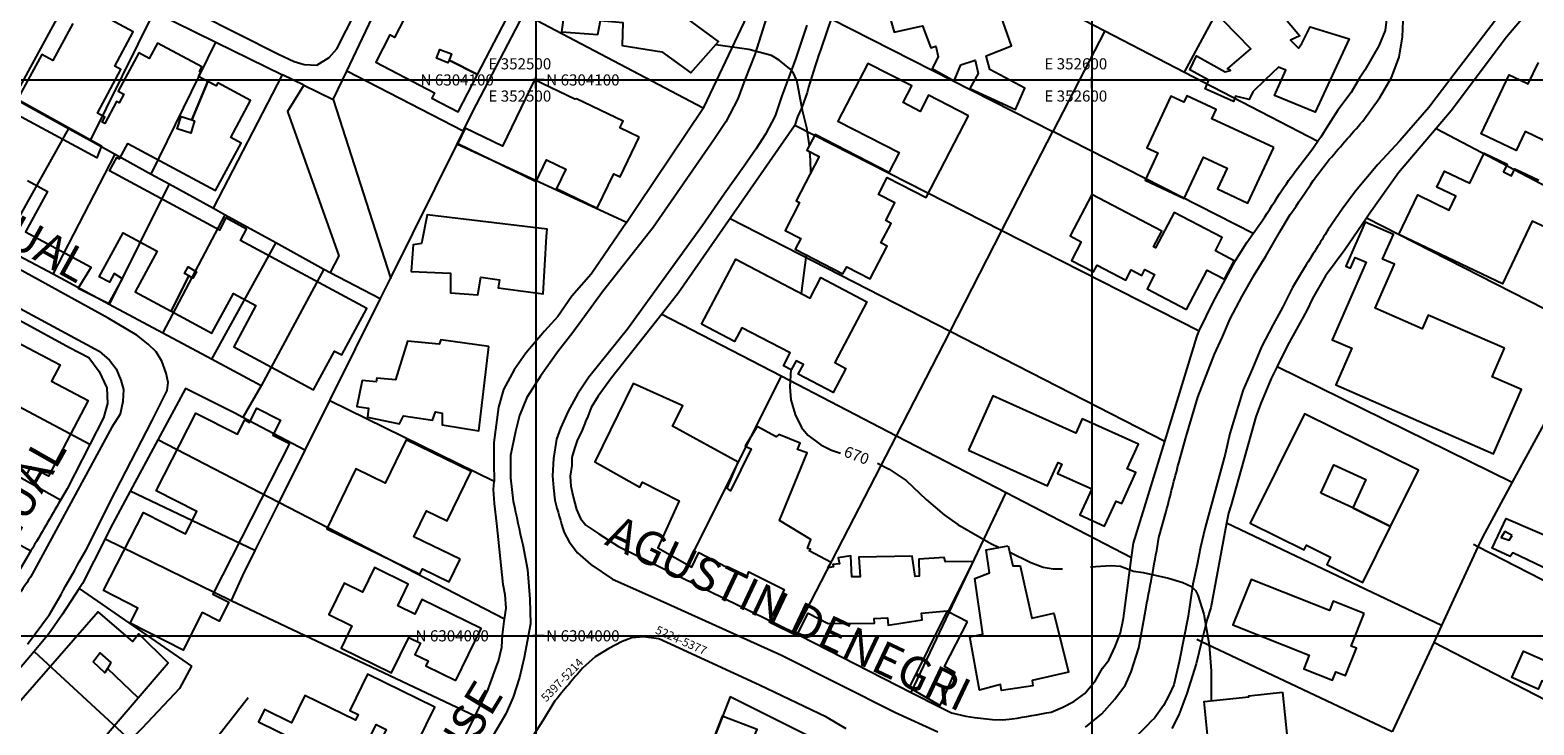
# Model space of a CAD drawing. Extents: x 350179 to 359015, y 6301996 to 6311066.
# Drawn here: x 352409 to 352679, y 6303984 to 6304109 of the extents above; entities that cross this region are included whole.
import ezdxf

# ---------------------------------------------------------------- set-up
doc = ezdxf.new("R2010")
doc.units = 0
doc.header["$LTSCALE"] = 25.4
doc.header["$MEASUREMENT"] = 0
for name, color, linetype in [('CAM-PAVI', 22, 'CONTINUOUS'), ('CONSTRUCCION3', 1, 'CONTINUOUS'), ('COOR-UTM', 255, 'CONTINUOUS'), ('CURVA-INDICE', 34, 'CONTINUOUS'), ('DIV-PREDIAL', 8, 'CONTINUOUS'), ('TEXTO-CURVAS', 7, 'CONTINUOUS'), ('TEXTO_ALTURA', 1, 'CONTINUOUS'), ('TEXTO_CALLES', 7, 'CONTINUOUS')]:
    doc.layers.add(name, color=color, linetype=linetype)
doc.styles.add('ROMAN', font='romand.shx')
doc.styles.get("Standard").update_dxf_attribs({"font": 'ARIAL.TTF'})

msp = doc.modelspace()

# ---------------------------------------------------------------- linework, layer by layer
at = {"layer": 'CAM-PAVI'}
msp.add_lwpolyline([(352394.66, 6304134.88), (352412.79, 6304125.35), (352432.15, 6304115.59), (352453.75, 6304104.62), (352456.57, 6304103.32), (352458.4, 6304102.78), (352460.66, 6304102.67), (352462.9, 6304104.02), (352464.27, 6304105.61), (352472.51, 6304121.92), (352485.47, 6304148.54), (352510.29, 6304196.31), (352520.56, 6304217.61), (352558.43, 6304294.24)], dxfattribs=at)
for points in [[(352542.6, 6304114.71), (352539.38, 6304104.55), (352537.62, 6304100), (352536.35, 6304096.59), (352534.18, 6304092.44), (352532, 6304089.25), (352521.15, 6304073.43), (352512.04, 6304061.9), (352506.68, 6304054.59), (352503.91, 6304051.03), (352500.85, 6304046.71), (352498.39, 6304042.85), (352497.07, 6304039.62), (352496.35, 6304036.74), (352495.5, 6304032.41), (352495.49, 6304028.4), (352495.98, 6304024.21, 0.004778), (352497.68, 6304016.38), (352498.51, 6304011.92), (352498.97, 6304006.6), (352499.04, 6304002.17), (352497.92, 6303996.13), (352497.12, 6303992.5), (352495.94, 6303988.98), (352494.64, 6303985.96), (352492.01, 6303981.49)], [(352674.13, 6304112.76), (352664.37, 6304100), (352660.58, 6304095.05), (352655.33, 6304089.02), (352651.43, 6304084.79), (352647.4, 6304079.97), (352644.98, 6304076.74), (352642.46, 6304073.09, -0.008007), (352638.04, 6304065.98), (352636.09, 6304062.64), (352634.26, 6304059.05), (352632.59, 6304056.02), (352630.5, 6304052), (352628.89, 6304048.07), (352627.18, 6304044.25, 0.00631), (352624.81, 6304036.39), (352623.96, 6304032.7), (352620.34, 6304019.46), (352619.53, 6304015.94), (352618.93, 6304012.82), (352618.12, 6304009.3), (352617.32, 6304003.56), (352615.71, 6303995.31), (352614.7, 6303991.19), (352613.84, 6303989.28), (352612.89, 6303987.45), (352611.23, 6303985.2, -0.006956), (352606.22, 6303980.22)], [(352598.84, 6303983.54), (352601.8, 6303985.96), (352604.1, 6303988.63), (352606.05, 6303991.18), (352607.07, 6303993.55), (352608.44, 6303997.87), (352609.74, 6304005.14, 0.004766), (352612.06, 6304017.69), (352613.35, 6304022.34, -0.004455), (352615.62, 6304031.1), (352616.95, 6304035.86), (352619.05, 6304042.91), (352622.05, 6304050.69), (352623.5, 6304053.8), (352624.83, 6304057.02), (352626.99, 6304061.13), (352629.2, 6304065), (352631.26, 6304068.28), (352633.8, 6304072.68), (352635.64, 6304075.78, 0.005511), (352639.8, 6304081.91), (352642.27, 6304085.2, -0.004645), (352648.71, 6304092.6), (352651.76, 6304096.86), (352653.85, 6304100.46), (352655.24, 6304104.1), (352655.81, 6304107.77), (352655.99, 6304112.05)], [(352548.76, 6304109.88), (352546.73, 6304103.75), (352545.34, 6304100), (352544.27, 6304097.12), (352543.04, 6304093.55), (352541.31, 6304090.25), (352539.59, 6304087.53), (352537.45, 6304084.4), (352533.91, 6304079.46), (352529.98, 6304073.83), (352516.51, 6304055.17), (352509.53, 6304046.51), (352507.53, 6304043.46), (352505.85, 6304040.41), (352504.45, 6304037.35), (352503.77, 6304035.37), (352503.19, 6304031.87), (352503.03, 6304028.76), (352503.18, 6304026.63), (352503.42, 6304024.43, 0.009246), (352505.11, 6304018.61), (352506.03, 6304016.88), (352507.5, 6304014.95), (352509.9, 6304012.83), (352513.81, 6304010.18), (352521.81, 6304006.63), (352544.17, 6303996.54), (352564.68, 6303986.18), (352572.28, 6303982.74)], [(352408.62, 6303998.48), (352412.61, 6304003.81, 0.001559), (352419.16, 6304015.48), (352424.43, 6304025.86), (352431.03, 6304038.72), (352433.78, 6304044.15), (352433.91, 6304045.6), (352433.59, 6304047.27), (352432.79, 6304049.39), (352431.77, 6304051.11), (352430.36, 6304052.47), (352428.31, 6304054.08), (352423.17, 6304057.13), (352369.94, 6304086.39)], [(352369.89, 6304079.1), (352421.55, 6304051.21), (352423.39, 6304049.56), (352424.6, 6304048.03), (352425.43, 6304046.01), (352425.87, 6304044.32), (352425.76, 6304042.15), (352425.29, 6304039.87), (352423.8, 6304037.52), (352409.5, 6304011.07, -0.006938), (352404.08, 6304003.03)], [(352555.82, 6303983.29), (352552.3, 6303985.38), (352540.25, 6303991.1), (352525.77, 6303997.79), (352522.12, 6303999.43), (352519.36, 6303999.84), (352517.3, 6303999.61), (352515.53, 6303998.98), (352513.14, 6303997.73), (352510.69, 6303996.25), (352508.44, 6303994.19, 0.007748), (352503.47, 6303988.31), (352501.36, 6303984.85), (352497.64, 6303979.09)]]:
    msp.add_lwpolyline(points, format="xyb", dxfattribs=at)
at = {"layer": 'CONSTRUCCION3', "linetype": 'Continuous'}
for points in [[(352506.01, 6304118.55), (352504.65, 6304108.66), (352511.16, 6304108.2), (352511.68, 6304110.7), (352515.66, 6304110.33), (352515.52, 6304106.21), (352522.68, 6304105.08), (352527.9, 6304101.26), (352532.88, 6304106.91), (352525.45, 6304112.37), (352525.71, 6304120.99), (352518.6, 6304121.86), (352518.04, 6304118.14), (352508.87, 6304119.22), (352508.17, 6304117.6)], [(352632.69, 6304087.83), (352621.57, 6304093), (352622.35, 6304094.68), (352617.07, 6304097.13), (352616.53, 6304095.97), (352614.21, 6304097.05), (352609.9, 6304087.79), (352611.86, 6304086.88), (352609.56, 6304081.94), (352616.61, 6304078.66), (352620.06, 6304086.09), (352624.29, 6304084.12), (352622.55, 6304080.39), (352628.04, 6304077.84)], [(352617.01, 6304058.71), (352620.72, 6304065.79), (352623.85, 6304064.15), (352625.6, 6304067.48), (352622.2, 6304069.27), (352623.44, 6304071.63), (352614.78, 6304076.18), (352611.42, 6304069.78), (352611.09, 6304069.95), (352612.57, 6304072.77), (352599.98, 6304079.38), (352596.07, 6304071.93), (352598.08, 6304070.87), (352596.33, 6304067.54), (352600.3, 6304065.45), (352600.96, 6304066.69), (352606.07, 6304064), (352607.04, 6304065.86), (352608.99, 6304064.83), (352609.54, 6304065.88), (352611.27, 6304064.97), (352609.93, 6304062.43)], [(352674.17, 6304051.72), (352660.47, 6304057.71), (352659.38, 6304055.22), (352650.92, 6304058.92), (352654.39, 6304066.84), (352652.27, 6304067.77), (352654.21, 6304072.2), (352649.12, 6304074.42), (352645.67, 6304066.51), (352646.49, 6304066.15), (352647.34, 6304068.08), (352649.32, 6304067.22), (352643.21, 6304053.24), (352646.71, 6304051.72), (352643.83, 6304045.13), (352672.17, 6304032.74), (352677.22, 6304044.29), (352671.93, 6304046.61)], [(352529.84, 6304056.06), (352535.99, 6304067.78), (352549.36, 6304060.75), (352551.29, 6304064.44), (352559.53, 6304060.11), (352553.78, 6304049.16), (352555.77, 6304048.11), (352553.49, 6304043.76), (352547.22, 6304047.05), (352548.12, 6304048.78), (352546.82, 6304049.46), (352545.96, 6304047.83), (352544.53, 6304048.58), (352545.74, 6304050.89), (352537.07, 6304055.43), (352535.77, 6304052.94)], [(352491.57, 6304052.06), (352482.96, 6304053.23), (352482.64, 6304052.48), (352476.95, 6304053.02), (352474.81, 6304046.03), (352471.46, 6304046.38), (352471.32, 6304045.7), (352468.78, 6304045.93), (352467.83, 6304041.24), (352469.92, 6304040.95), (352469.79, 6304039.31), (352475.51, 6304038.11), (352476.25, 6304039.58), (352481.47, 6304038.77), (352481.97, 6304040.28), (352483.2, 6304040.06), (352483.17, 6304037.93), (352489.81, 6304036.9)], [(352577.64, 6304002.51), (352574.18, 6304004.3), (352578.7, 6304013.36), (352573.66, 6304013.31), (352573.42, 6304014.1), (352568.9, 6304013.79), (352568.96, 6304010.75), (352568.21, 6304010.67), (352567.69, 6304014.33), (352558.1, 6304014.14), (352558.32, 6304010.59), (352556.86, 6304010.61), (352556.65, 6304014.4), (352554.38, 6304014.01), (352554.62, 6304012.97), (352553.45, 6304012.86), (352553.56, 6304012.41), (352552.52, 6304012.25), (352553.14, 6304013.22), (352549.15, 6304015.26), (352549.38, 6304015.6), (352548.88, 6304015.72), (352549.45, 6304017.31), (352543.83, 6304020.72), (352548.78, 6304032.9), (352547.09, 6304033.52), (352547.56, 6304034.66), (352543.71, 6304036.2), (352543.21, 6304035.79), (352539.82, 6304037.66), (352537.65, 6304034.12), (352538.77, 6304033.63), (352535.04, 6304026.07), (352534.45, 6304026.59), (352536.42, 6304031.25), (352524.62, 6304037.7), (352526.46, 6304041.37), (352517.5, 6304045.39), (352510.63, 6304031.32), (352518.75, 6304026.73), (352519.18, 6304027.66), (352525.78, 6304024.27), (352521.98, 6304015.81), (352528.08, 6304012.35), (352529.34, 6304015.01), (352537.93, 6304010.47), (352538.3, 6304011.54), (352544.7, 6304008.33), (352541.97, 6304002.49), (352546.94, 6304000.06), (352548.98, 6304004.05), (352552.6, 6304002.23), (352560.94, 6304002.29), (352560.87, 6304003.09), (352563.25, 6304003.22), (352563.37, 6304001.93), (352569.51, 6304002.86), (352569.36, 6304004.09), (352573.95, 6304004.52), (352567.17, 6303990.71), (352572.71, 6303987.48), (352575.35, 6303993.39), (352573.48, 6303994.5)], [(352577.79, 6304033.41), (352592.04, 6304026.98), (352593.93, 6304031.18), (352594.57, 6304030.89), (352593.82, 6304029.23), (352599.97, 6304026.45), (352597.85, 6304021.75), (352602.29, 6304019.75), (352604.33, 6304024.25), (352605.37, 6304023.78), (352607.89, 6304029.37), (352606.35, 6304030.06), (352608.36, 6304034.5), (352598.27, 6304039.05), (352597.09, 6304036.44), (352582.18, 6304043.16)], [(352455.77, 6304034.57), (352441.97, 6304007.49), (352444.84, 6304006.03), (352443.12, 6304002.66), (352440.06, 6304004.22), (352436.61, 6303997.44), (352427.11, 6304002.28), (352428.5, 6304005), (352422.31, 6304008.16), (352429.47, 6304022.21), (352437.03, 6304018.36), (352439.07, 6304022.36), (352431.79, 6304026.07), (352438.92, 6304040.06), (352446.4, 6304036.25), (352447.71, 6304038.83), (352448.55, 6304038.4), (352449.85, 6304040.95), (352454.11, 6304038.78), (352452.75, 6304036.11)], [(352486.42, 6304013.78), (352478.12, 6304017.81), (352480.37, 6304022.46), (352484.06, 6304020.67), (352488.39, 6304029.59), (352476.73, 6304035.25), (352472.96, 6304027.48), (352467.68, 6304030.04), (352462.43, 6304019.22), (352479.19, 6304011.08), (352479.65, 6304012.03), (352484.44, 6304009.7)], [(352684.78, 6304016.67), (352682.32, 6304011.75), (352675.66, 6304014.92), (352675.19, 6304014.26), (352671.97, 6304015.74), (352674.47, 6304021.1)], [(352675.58, 6304018.02), (352674.24, 6304018.75), (352673.59, 6304017.7), (352675.04, 6304017.18)], [(352584.94, 6304016.19), (352585.79, 6304012.57), (352587.08, 6304012.57), (352589.22, 6304003.18), (352593.14, 6304004.08), (352595.79, 6303993.47), (352589.23, 6303991.94), (352589.4, 6303991.01), (352583.72, 6303990.15), (352583.55, 6303991.26), (352579.81, 6303990.2), (352578.04, 6303999.83), (352580.38, 6304000.29), (352578.97, 6304010.34), (352581.56, 6304011.36), (352580.98, 6304015.49)], [(352485.62, 6303991.96), (352490.19, 6304001.32), (352479.54, 6304006.53), (352478.26, 6304003.91), (352475.19, 6304005.41), (352477.09, 6304009.3), (352471.01, 6304012.28), (352468.84, 6304007.84), (352465.55, 6304009.45), (352462.79, 6304003.81), (352466.97, 6304001.77), (352465.02, 6303997.79), (352474.08, 6303993.35), (352477.18, 6303999.69), (352479.27, 6303998.67), (352478.29, 6303996.66), (352480.68, 6303995.49), (352480.24, 6303994.6)], [(352648.93, 6304004.03), (352643.39, 6304006.23), (352642.72, 6304004.53), (352628.6, 6304010.14), (352625.36, 6304001.98), (352639.06, 6303996.54), (352638.08, 6303994.08), (352643.26, 6303992.02), (352643.86, 6303993.53), (352645.58, 6303992.85), (352647.54, 6303997.76), (352646.59, 6303998.14)], [(352700.69, 6303996.63), (352699.24, 6303993.35), (352704.81, 6303990.88), (352701.44, 6303983.28), (352696.35, 6303985.53), (352697.03, 6303987.07), (352691.48, 6303989.53), (352690.55, 6303987.44), (352689.23, 6303988.02), (352688.17, 6303985.63), (352683.45, 6303987.73), (352684.58, 6303990.27), (352680.91, 6303991.9), (352680.23, 6303990.38), (352675.48, 6303992.49), (352677.6, 6303997.26), (352681.94, 6303995.33), (352684.8, 6304001.78), (352695.96, 6303996.84), (352696.66, 6303998.42)], [(352477.19, 6303977.65), (352481.86, 6303987.17), (352469.78, 6303993.1), (352466.58, 6303986.58), (352468.09, 6303985.84), (352467.59, 6303984.83), (352458.52, 6303989.28), (352456.11, 6303984.37), (352451.27, 6303986.74), (352450.19, 6303984.53), (352466.54, 6303976.51), (352467.4, 6303978.26), (352468.29, 6303977.82), (352471.34, 6303984.02), (352473.15, 6303983.13), (352471.77, 6303980.31)], [(352634.26, 6303989.84), (352635.09, 6303981.72), (352630.99, 6303981.3), (352631.24, 6303978.85), (352638.34, 6303979.58), (352640.34, 6303959.96), (352636.57, 6303959.58), (352636.13, 6303963.94), (352632.65, 6303963.58), (352631.9, 6303970.87), (352629.33, 6303970.61), (352629.15, 6303972.44), (352627.49, 6303972.27), (352626.85, 6303978.52), (352628.02, 6303978.64), (352627.78, 6303981.07), (352620.96, 6303980.38), (352620.16, 6303988.18), (352628.21, 6303989), (352628.19, 6303989.22)], [(352536.96, 6303976.6), (352539.84, 6303983.17), (352533.53, 6303985.53), (352531.09, 6303979.22)]]:
    msp.add_lwpolyline(points, close=True, dxfattribs=at)
at = {"layer": 'CONSTRUCCION3'}
for points in [[(352583.65, 6304111.59), (352581.72, 6304117.02), (352579.87, 6304116.79), (352578.35, 6304121.18), (352562.37, 6304116.04), (352562.37, 6304116.02), (352564.44, 6304108.59), (352569.53, 6304109.76), (352571.03, 6304105.8), (352571.92, 6304106.05), (352572.36, 6304104.13), (352571.27, 6304102.05), (352575.26, 6304099.85), (352576.43, 6304102.72), (352578.99, 6304103.55), (352579.55, 6304101.18), (352578.06, 6304098.43), (352586.27, 6304094.71), (352587.96, 6304098.49), (352581.66, 6304101.87), (352580.99, 6304104.35), (352585.57, 6304106.15)], [(352577.81, 6304093.54), (352570.6, 6304097.27), (352569.1, 6304094.35), (352566.06, 6304095.92), (352567.6, 6304098.91), (352559.7, 6304102.98), (352554.34, 6304092.61), (352565.35, 6304086.93), (352563.5, 6304083.35), (352550.23, 6304090.21), (352548.76, 6304087.36), (352550.95, 6304086.23), (352546.84, 6304078.27), (352547.45, 6304077.95), (352544.85, 6304072.92), (352547.64, 6304071.48), (352546.63, 6304069.54), (352555.24, 6304065.1), (352555.91, 6304066.36), (352560.13, 6304064.19), (352563.18, 6304070.1), (352562.08, 6304070.67), (352563.9, 6304074.2), (352562.93, 6304074.71), (352564.56, 6304077.87), (352561.63, 6304079.39), (352563.21, 6304082.46), (352570.23, 6304078.85)], [(352518.63, 6304089.68), (352515.12, 6304091.37), (352515.7, 6304092.59), (352507.31, 6304096.62), (352507.04, 6304096.53), (352499.79, 6304100.01), (352494.05, 6304088.08), (352487.3, 6304091.3), (352486.03, 6304088.58), (352500.06, 6304081.73), (352501.94, 6304085.64), (352505.42, 6304083.97), (352503.72, 6304080.44), (352511.05, 6304076.91), (352514.04, 6304083.13), (352515.21, 6304082.57)], [(352501.97, 6304071.85), (352502.05, 6304073.17), (352480.51, 6304075.74), (352479.45, 6304070.57), (352477.96, 6304070.35), (352477.6, 6304065.52), (352484.7, 6304065.26), (352484.67, 6304061.73), (352489.6, 6304061.36), (352490.14, 6304064.51), (352493.52, 6304064.03), (352493.27, 6304062.6), (352501.36, 6304061.5)]]:
    msp.add_lwpolyline(points, close=True, dxfattribs=at)
at = {"layer": 'CONSTRUCCION3', "color": 6}
for points in [[(352494.77, 6304111), (352489.72, 6304113.64), (352489.34, 6304112.9), (352484.96, 6304115.19), (352485.32, 6304115.88), (352483.43, 6304116.86), (352482.97, 6304115.96), (352478.85, 6304118.11), (352476.3, 6304113.21), (352477.25, 6304112.71), (352474.61, 6304107.66), (352473.8, 6304108.09), (352471.25, 6304103.2), (352481.83, 6304097.68), (352481.34, 6304096.73), (352486.04, 6304094.27), (352489.54, 6304100.97), (352484.42, 6304103.56), (352484.23, 6304103.08), (352482.17, 6304103.89), (352482.79, 6304105.49), (352484.86, 6304104.68), (352484.42, 6304103.56), (352489.54, 6304100.97)], [(352641.15, 6304025.68), (352643.47, 6304030.75), (352649.22, 6304028.13), (352646.9, 6304023.05), (352653.7, 6304019.69), (352658.71, 6304029.83), (352638.2, 6304039.96), (352628.47, 6304020.26), (352638.17, 6304015.47), (352638.58, 6304016.29), (352642.87, 6304014.17), (352642.21, 6304012.83), (352648.72, 6304009.61), (352653.7, 6304019.69), (352646.9, 6304023.05)]]:
    msp.add_lwpolyline(points, close=True, dxfattribs=at)
for points in [[(352416.79, 6304110.18), (352413.18, 6304103.52), (352411.2, 6304104.58), (352406.87, 6304096.54), (352421.97, 6304088.15), (352421.09, 6304085.96), (352386.18, 6304104.8)], [(352408.64, 6304081.88), (352412.23, 6304079.95), (352408.31, 6304072.68), (352420.1, 6304066.32), (352417.76, 6304062.56), (352423.29, 6304059.8), (352425.69, 6304064.24), (352424.22, 6304065.15), (352423.38, 6304063.59), (352421.53, 6304064.59), (352425.81, 6304072.51), (352431.97, 6304069.18), (352428.02, 6304061.86), (352434.44, 6304058.39), (352437.65, 6304064.73), (352436.85, 6304065.19), (352437.51, 6304066.35), (352439, 6304065.5), (352438.34, 6304064.34), (352437.65, 6304064.73), (352434.44, 6304058.39), (352441.81, 6304054.42), (352445.69, 6304061.6), (352449.72, 6304059.43), (352445.71, 6304052), (352460.06, 6304044.25), (352463.83, 6304051.23), (352465.13, 6304050.52), (352469.64, 6304058.88), (352446.92, 6304071.14), (352448.02, 6304073.18), (352444.32, 6304075.18), (352443.13, 6304072.96), (352423.39, 6304083.62), (352424.7, 6304086.05), (352425.16, 6304085.8), (352426.66, 6304088.58), (352442.41, 6304080.08), (352447.03, 6304088.65), (352445.17, 6304089.65), (352448.74, 6304096.28), (352442.87, 6304099.45), (352442.58, 6304098.91), (352441.07, 6304099.73), (352438.16, 6304092.83), (352438.69, 6304092.66), (352437.98, 6304090.44), (352435.54, 6304091.22), (352436.24, 6304093.44), (352438.16, 6304092.83), (352441.07, 6304099.73), (352439.39, 6304100.61), (352439.8, 6304101.4), (352439.54, 6304101.53), (352439.96, 6304102.35), (352432.03, 6304106.63), (352430.52, 6304103.83), (352428.63, 6304104.85), (352424.94, 6304098), (352425.95, 6304097.46), (352425.11, 6304095.9), (352424.67, 6304096.14), (352422.52, 6304092.15), (352422.07, 6304092.39), (352422.56, 6304093.3), (352421.2, 6304094.03), (352425.42, 6304101.87), (352424.33, 6304102.46), (352427.66, 6304108.63), (352420.41, 6304112.54)], [(352418.16, 6303976.74), (352428.53, 6303988.83), (352423, 6303994.1), (352422.57, 6303993.36), (352420.43, 6303995.31), (352421.64, 6303996.93), (352423.64, 6303995.2), (352423, 6303994.1), (352428.53, 6303988.83), (352433.92, 6303995.12), (352428.68, 6304000.33), (352427.56, 6303998.98), (352421.34, 6304004.31), (352405.4, 6303986.02)]]:
    msp.add_lwpolyline(points, dxfattribs=at)
at = {"layer": 'CONSTRUCCION3', "linetype": 'Continuous'}
for points in [[(352635.12, 6304110.66), (352637.35, 6304107.92), (352635.68, 6304107.14), (352637.12, 6304105.69), (352637.72, 6304106.56), (352639.25, 6304109.55), (352646.26, 6304107.37), (352640.15, 6304094.18), (352632.85, 6304097.18), (352634.88, 6304101.75), (352633.53, 6304102.32), (352631.13, 6304100), (352628.91, 6304097.86), (352628.25, 6304096.45), (352625.79, 6304097.08), (352625.45, 6304096.12), (352620.36, 6304098.4), (352621.03, 6304099.98), (352617.63, 6304101.81), (352618.78, 6304104.35), (352623.96, 6304101.43), (352624.93, 6304101.71), (352624.4, 6304101.99), (352628.56, 6304105.58), (352623.61, 6304110.68)], [(352682.64, 6304088.47), (352677.9, 6304090.73), (352676.27, 6304087.3), (352669.96, 6304090.31), (352675.01, 6304100.92), (352676.94, 6304100), (352678.44, 6304099.29), (352680.28, 6304103.16)], [(352681.49, 6304073.49), (352679.17, 6304074.59), (352673.81, 6304063.32), (352655.18, 6304072.19), (352658.57, 6304079.31), (352664.25, 6304076.6), (352665.42, 6304079.07), (352662, 6304080.7), (352663.37, 6304083.59), (352667.93, 6304081.42), (352670.51, 6304086.84), (352674.65, 6304084.86), (352673.97, 6304083.44), (352675.42, 6304082.75), (352676.02, 6304084.03), (352680.36, 6304081.96)], [(352405.39, 6304053.52), (352414.49, 6304048.76), (352412.95, 6304045.81), (352419.55, 6304042.36), (352412.41, 6304028.71), (352409.19, 6304030.4), (352408.39, 6304028.88)]]:
    msp.add_lwpolyline(points, dxfattribs=at)
at = {"layer": 'COOR-UTM', "linetype": 'Continuous'}
for points in [[(352500, 6304800, 0), (352500, 6304100, 0)], [(352600, 6304800, 0), (352600, 6304100, 0)], [(351500, 6304100, 0), (352500, 6304100, 0)], [(351900, 6304100, 0), (352900, 6304100, 0)], [(352498.5, 6304100, 0), (352500.5, 6304100, 0)], [(352501.5, 6304100, 0), (352499.5, 6304100, 0)], [(352500, 6304101.5, 0), (352500, 6304099.5, 0)], [(352500, 6304101.5, 0), (352500, 6304099.5, 0)], [(352500, 6304098.5, 0), (352500, 6304100.5, 0)], [(352500, 6304100, 0), (352500, 6303400, 0)], [(352500, 6304100, 0), (352500, 6303400, 0)], [(352500, 6304100, 0), (353500, 6304100, 0)], [(352600, 6304101.5, 0), (352600, 6304099.5, 0)], [(352600, 6304098.5, 0), (352600, 6304100.5, 0)], [(352600, 6304100, 0), (352600, 6303400, 0)], [(351500, 6304000, 0), (352500, 6304000, 0)], [(352498.5, 6304000, 0), (352500.5, 6304000, 0)], [(352501.5, 6304000, 0), (352499.5, 6304000, 0)], [(352500, 6304000, 0), (353500, 6304000, 0)]]:
    msp.add_polyline3d(points, dxfattribs=at)
at = {"layer": 'CURVA-INDICE', "linetype": 'Continuous'}
for points in [[(352546.89, 6304100, 670), (352546.38, 6304101.23, 670), (352545.68, 6304102.02, 670), (352543.78, 6304103.57, 670), (352542.39, 6304104.38, 670), (352538.32, 6304105.45, 670), (352532.38, 6304106.34, 670)], [(352546.89, 6304100, 670), (352547.88, 6304094.57, 670), (352548.69, 6304091.42, 670), (352549.16, 6304088.15, 670)], [(352549.24, 6304087.11, 670), (352549.32, 6304085.59, 670), (352549.42, 6304083.26, 670)], [(352548.62, 6304068.52, 670), (352547.74, 6304061.6, 670)], [(352545.87, 6304047.88, 670), (352545.71, 6304044.77, 670), (352545.88, 6304042.48, 670), (352546.68, 6304039.82, 670), (352547.79, 6304037.5, 670), (352548.9, 6304036.1, 670), (352551.25, 6304034.33, 670), (352553.2, 6304033.37, 670), (352554.78, 6304032.88, 670)], [(352561.43, 6304031.06, 670), (352563.53, 6304029.96, 670), (352566.58, 6304027.95, 670), (352570.21, 6304024.51, 670), (352573.46, 6304021.79, 670), (352575.9, 6304020, 670), (352581.85, 6304016.59, 670), (352583.33, 6304015.91, 670)], [(352585.22, 6304015.03, 670), (352589.02, 6304013.18, 670), (352591.21, 6304012.38, 670), (352593.01, 6304012.03, 670), (352594.72, 6304012.03, 670)], [(352599.73, 6304012.39, 670), (352603.41, 6304012.68, 670), (352605.15, 6304012.51, 670), (352607.5, 6304011.62, 670), (352609.21, 6304011.37, 670), (352613.75, 6304010.39, 670), (352616.37, 6304009.62, 670), (352617.91, 6304008.86, 670), (352618.62, 6304008.16, 670), (352619.06, 6304007.32, 670), (352620.1, 6304003.89, 670), (352621.09, 6303998.38, 670), (352621.44, 6303993.72, 670), (352621.44, 6303988.31, 670)]]:
    msp.add_polyline3d(points, dxfattribs=at)
at = {"layer": 'DIV-PREDIAL'}
for points in [[(352530.11, 6304094.93), (352530.27, 6304095.18), (352539.14, 6304113.86), (352546.14, 6304134.09), (352548.66, 6304142.38)], [(352616.63, 6304101.39), (352634.49, 6304134.54)], [(352466.03, 6304101.58), (352476.31, 6304123.22)], [(352406.17, 6304096.7), (352418.11, 6304118.74)], [(352419.99, 6304089.08), (352431.4, 6304112.23)], [(352431.4, 6304112.23), (352442.48, 6304106.81)], [(352486.99, 6304090.79), (352488.67, 6304094.18), (352497.85, 6304111.9)], [(352530.11, 6304094.93), (352497.85, 6304111.9)], [(352553.15, 6304110.99), (352592.99, 6304090.71)], [(352598.48, 6304110.79), (352602.3, 6304108.81)], [(352602.3, 6304108.81), (352592.99, 6304090.71)], [(352602.3, 6304108.81), (352616.63, 6304101.39)], [(352430.9, 6304083.06), (352442.48, 6304106.81)], [(352442.48, 6304106.81), (352454.5, 6304100.93)], [(352442.05, 6304076.91), (352454.5, 6304100.93)], [(352458.33, 6304099.06), (352454.5, 6304100.93)], [(352463.61, 6304096.47), (352466.03, 6304101.58)], [(352486.99, 6304090.79), (352466.03, 6304101.58)], [(352616.63, 6304101.39), (352640.62, 6304088.97)], [(352458.33, 6304099.06), (352455.39, 6304094.33), (352464.64, 6304068.34), (352463.03, 6304065.38)], [(352458.33, 6304099.06), (352463.61, 6304096.47)], [(352406.84, 6304096.33), (352416.02, 6304091.27)], [(352463.61, 6304096.47), (352473.88, 6304064.39)], [(352516.3, 6304074.33), (352518.37, 6304077.39), (352530.11, 6304094.93)], [(352416.02, 6304091.27), (352404.11, 6304069.93)], [(352416.02, 6304091.27), (352419.99, 6304089.08)], [(352546.6, 6304091.84), (352546.56, 6304091.72), (352525.69, 6304061.69), (352522.67, 6304057.87)], [(352546.6, 6304091.84), (352583.83, 6304072.9)], [(352661.88, 6304091.28), (352655.1, 6304083.31), (352649.98, 6304076.05), (352649.34, 6304075.11)], [(352661.88, 6304091.28), (352699.43, 6304071.52)], [(352419.99, 6304089.08), (352430.9, 6304083.06)], [(352485.84, 6304088.47), (352473.88, 6304064.39)], [(352485.84, 6304088.47), (352485.74, 6304088.52)], [(352486.99, 6304090.79), (352485.84, 6304088.47)], [(352516.3, 6304074.33), (352485.84, 6304088.47)], [(352583.83, 6304072.9), (352592.99, 6304090.71)], [(352628.99, 6304072.38), (352592.99, 6304090.71)], [(352413.23, 6304065.03), (352424.43, 6304086.63)], [(352430.9, 6304083.06), (352434.11, 6304081.29)], [(352434.11, 6304081.29), (352423.31, 6304059.62)], [(352434.11, 6304081.29), (352442.05, 6304076.91)], [(352432.98, 6304054.43), (352444.2, 6304075.73)], [(352442.05, 6304076.91), (352444.2, 6304075.73)], [(352444.2, 6304075.73), (352453.27, 6304070.73)], [(352574.5, 6304054.75), (352534.95, 6304075.02)], [(352649.34, 6304075.11), (352645.48, 6304069.41), (352642.02, 6304064.73), (352639.68, 6304060.67), (352638.61, 6304058.51), (352635.17, 6304052.2), (352633.31, 6304048.46)], [(352690.09, 6304054.34), (352649.34, 6304075.11)], [(352516.3, 6304074.33), (352510, 6304065.04), (352506.5, 6304061.11), (352504.01, 6304057.43), (352501.59, 6304054.81), (352498.21, 6304050.85), (352496.11, 6304047.82), (352494.22, 6304044.29), (352493.29, 6304041.11), (352492.45, 6304034.76), (352492.48, 6304030.54), (352492.56, 6304028.34), (352492.51, 6304027.78)], [(352574.5, 6304054.75), (352583.83, 6304072.9)], [(352583.83, 6304072.9), (352619.28, 6304054.87)], [(352619.28, 6304054.87), (352619.38, 6304055.12), (352621.77, 6304060.05), (352625.79, 6304067.54), (352627.86, 6304070.77), (352628.99, 6304072.38)], [(352413.23, 6304065.03), (352404.11, 6304069.93)], [(352453.27, 6304070.73), (352441.71, 6304049.75)], [(352453.27, 6304070.73), (352461.93, 6304065.95)], [(352423.31, 6304059.62), (352413.23, 6304065.03)], [(352461.93, 6304065.95), (352450.66, 6304044.98)], [(352461.93, 6304065.95), (352463.03, 6304065.38)], [(352463.03, 6304065.38), (352472.06, 6304060.71)], [(352473.88, 6304064.39), (352472.06, 6304060.71)], [(352473.88, 6304064.39), (352473.95, 6304064.19)], [(352432.98, 6304054.43), (352423.31, 6304059.62)], [(352472.06, 6304060.71), (352458.51, 6304033.41)], [(352472.06, 6304060.71), (352472.18, 6304060.65)], [(352407.19, 6304056.79), (352416.22, 6304051.85), (352419.69, 6304050.05), (352421.55, 6304047.55), (352422.92, 6304044.64), (352423.05, 6304041.8), (352422.31, 6304039.21), (352419.86, 6304034.44)], [(352522.67, 6304057.87), (352544.12, 6304046.75)], [(352441.71, 6304049.75), (352432.98, 6304054.43)], [(352564.85, 6304035.99), (352574.5, 6304054.75)], [(352613.09, 6304034.96), (352574.5, 6304054.75)], [(352613.09, 6304034.96), (352618.93, 6304053.94), (352619.28, 6304054.87)], [(352690.09, 6304054.34), (352675.56, 6304027.64)], [(352450.66, 6304044.98), (352441.71, 6304049.75)], [(352633.31, 6304048.46), (352632.25, 6304046.32), (352630.3, 6304041.66), (352629.49, 6304039.42), (352625.03, 6304023.55), (352624.56, 6304022.08), (352624.22, 6304020.26)], [(352633.31, 6304048.46), (352675.56, 6304027.64)], [(352544.12, 6304046.75), (352526.09, 6304010.57)], [(352544.12, 6304046.75), (352564.85, 6304035.99)], [(352419.86, 6304034.44), (352400.58, 6304044.7)], [(352447.35, 6304039.29), (352445.9, 6304040.04), (352437.03, 6304044.49), (352432.06, 6304035.23)], [(352450.66, 6304044.98), (352447.35, 6304039.29)], [(352492.51, 6304027.78), (352462.99, 6304042.25)], [(352458.51, 6304033.41), (352447.35, 6304039.29)], [(352395.35, 6304035.13), (352390.22, 6304025.75), (352409.25, 6304015.27)], [(352414.57, 6304024.39), (352395.35, 6304035.13)], [(352419.86, 6304034.44), (352415.78, 6304026.47), (352414.57, 6304024.39)], [(352432.06, 6304035.23), (352427.12, 6304026.02)], [(352453.83, 6304023.97), (352432.06, 6304035.23)], [(352546.6, 6304000.51), (352564.85, 6304035.99)], [(352564.85, 6304035.99), (352584.59, 6304025.76)], [(352607.12, 6304014.08), (352607.46, 6304016.68), (352613.09, 6304034.96)], [(352458.51, 6304033.41), (352453.83, 6304023.97)], [(352458.57, 6304033.39), (352458.51, 6304033.41)], [(352494.39, 6304003.01), (352494.67, 6304004.96), (352494.5, 6304007.35), (352494.16, 6304009.21), (352493.01, 6304020.23), (352492.57, 6304023.82), (352492.4, 6304026.34), (352492.51, 6304027.78)], [(352675.56, 6304027.64), (352670.19, 6304017.76), (352669.39, 6304016.03)], [(352427.12, 6304026.02), (352423.52, 6304019.32), (352422.58, 6304017.46)], [(352449.54, 6304015.33), (352427.12, 6304026.02)], [(352453.83, 6304023.97), (352449.54, 6304015.33)], [(352494.39, 6304003.01), (352453.83, 6304023.97)], [(352567.53, 6303989.8), (352584.59, 6304025.76)], [(352584.59, 6304025.76), (352607.12, 6304014.08)], [(352624.22, 6304020.26), (352621.38, 6304005.05), (352620.73, 6304003.02), (352619.72, 6303998.92)], [(352662.84, 6304001.86), (352624.22, 6304020.26)], [(352422.58, 6304017.46), (352418.52, 6304009.39), (352417.95, 6304008.52)], [(352422.58, 6304017.46), (352445.26, 6304006.37)], [(352669.39, 6304016.03), (352662.84, 6304001.86)], [(352669.39, 6304016.03), (352668.58, 6304016.45)], [(352717.61, 6303991.22), (352669.39, 6304016.03)], [(352409.25, 6304015.27), (352404.43, 6304007.09)], [(352449.54, 6304015.33), (352447.32, 6304010.86), (352445.26, 6304006.37)], [(352449.55, 6304015.33), (352449.54, 6304015.33)], [(352526.09, 6304010.57), (352546.6, 6304000.51)], [(352417.95, 6304008.52), (352414.95, 6304003.88), (352412.45, 6304000.35), (352409.81, 6303997.21)], [(352417.95, 6304008.52), (352438.15, 6303994.52), (352435.97, 6303990.54), (352429.22, 6303983.3), (352427.1, 6303981.25)], [(352445.26, 6304006.37), (352489.11, 6303985.62)], [(352662.84, 6304001.86), (352661.44, 6303998.8)], [(352546.6, 6304000.51), (352547.59, 6304000.02), (352567.53, 6303989.8)], [(352619.72, 6303998.92), (352618.89, 6303999.31)], [(352409.81, 6303997.21), (352404.85, 6303991.3), (352400.83, 6303987.18)], [(352409.81, 6303997.21), (352427.1, 6303981.25)], [(352619.72, 6303998.92), (352618.75, 6303994.98), (352617.04, 6303989.64), (352615.61, 6303985.81), (352614.38, 6303983.32)], [(352654, 6303982.71), (352619.72, 6303998.92)], [(352661.44, 6303998.8), (352654, 6303982.71)], [(352708.93, 6303974.29), (352661.44, 6303998.8)], [(352433.9, 6303962.85), (352431.47, 6303967.4), (352448.29, 6303988.91)], [(352553.08, 6303979.98), (352534.98, 6303989.03), (352520.66, 6303952.2)], [(352481.39, 6303970.05), (352489.11, 6303985.62)]]:
    msp.add_lwpolyline(points, dxfattribs=at)
for points in [[(352634.49, 6304134.54), (352638.15, 6304132.24), (352643.01, 6304129.03), (352646.14, 6304126.71), (352648.38, 6304124.63, 0.027796), (352650.17, 6304122.62), (352651.41, 6304120.91), (352652.52, 6304118.91), (352652.99, 6304116.5), (352652.94, 6304115.85), (352652.98, 6304114.41), (352653.14, 6304112.28), (352652.73, 6304108.92), (352651.58, 6304106.14), (352649.08, 6304101.73), (352648.11, 6304100.31), (352646.58, 6304097.74), (352644.23, 6304094.58), (352642.1, 6304091.29), (352641.15, 6304089.73), (352640.62, 6304088.97)], [(352720.68, 6304119.21), (352718.26, 6304120.03), (352715.03, 6304121.22), (352711.22, 6304122.31), (352707.91, 6304123.02), (352704.94, 6304123.37), (352702.19, 6304123.55), (352699.6, 6304123.16, 0.007546), (352694.3, 6304122.16), (352692.21, 6304121.58), (352685.36, 6304117.95), (352683.39, 6304116.77), (352681.39, 6304114.75), (352679.93, 6304114.02), (352674.56, 6304107.67), (352664.6, 6304094.47), (352661.88, 6304091.28)], [(352553.15, 6304110.99, 0.004199), (352551.18, 6304105.36, 0.003094), (352548.78, 6304097.76), (352547.84, 6304095.06), (352547.1, 6304093.37), (352546.6, 6304091.84)], [(352628.99, 6304072.38), (352630.61, 6304074.68, 0.004408), (352634.19, 6304080.22, -0.009669), (352637.37, 6304084.61), (352639.53, 6304087.4), (352640.62, 6304088.97)], [(352522.67, 6304057.87), (352513.61, 6304046.43), (352511.22, 6304043.1), (352509.99, 6304041.08), (352509.36, 6304039.44, 0.00883), (352508.35, 6304036.99), (352507.43, 6304035.16), (352506.96, 6304033.67), (352506.51, 6304032.08), (352506.48, 6304030.61), (352506.2, 6304028.72), (352506.34, 6304026.95), (352506.73, 6304025), (352507.32, 6304022.74), (352508.04, 6304021.12), (352509.02, 6304019.91), (352511.37, 6304018.32), (352514.89, 6304016.07), (352526.09, 6304010.57)], [(352414.57, 6304024.39, -0.003559), (352409.25, 6304015.27)], [(352567.53, 6303989.8), (352572.81, 6303987.09), (352574.77, 6303986.13), (352577.34, 6303985.55), (352578.91, 6303985.3), (352582.15, 6303984.93), (352584.01, 6303984.91), (352585.69, 6303985.05, 0.006342), (352592.68, 6303986.29), (352594.76, 6303987.14), (352596.73, 6303988.17), (352598.74, 6303989.63), (352600.67, 6303991.96), (352601.93, 6303994.21), (352603.07, 6303995.64), (352604.18, 6303998.1), (352605.14, 6304000.51), (352605.7, 6304003.2), (352607.12, 6304014.08)], [(352489.11, 6303985.62), (352491.38, 6303990.2, -0.005043), (352493.34, 6303995.47), (352493.93, 6303997.94), (352494.06, 6304000.17), (352494.32, 6304002.56), (352494.39, 6304003.01)]]:
    msp.add_lwpolyline(points, format="xyb", dxfattribs=at)

# ---------------------------------------------------------------- texts
at = {"layer": 'COOR-UTM'}
for s, p in [('E 352500  ', (352491.5, 6304101.9)), ('E 352600  ', (352591.45, 6304101.9)), ('N 6304100  ', (352479.3, 6304099)), ('N 6304000  ', (352478.4, 6303999))]:
    msp.add_text(s, height=2, dxfattribs=at).set_placement(p)
for s, p in [('E 352500  ', (352491.5, 6304101.9)), ('N 6304100  ', (352501.9, 6304099)), ('E 352500  ', (352491.5, 6304096.1)), ('E 352600  ', (352591.45, 6304096.1)), ('N 6304000  ', (352501.9, 6303999))]:
    msp.add_text(s, height=2, rotation=359.9894, dxfattribs=at).set_placement(p)
at = {"layer": 'TEXTO-CURVAS'}
msp.add_text('670', height=2, rotation=338.9989, dxfattribs=at).set_placement((352555.22, 6304032.35, 670))
at = {"layer": 'TEXTO_ALTURA'}
for s, rotation, p in [('5224-5377', 335.9963, (352521.38, 6304000.51)), ('5397-5214', 46.2158, (352501.9, 6303988.01))]:
    msp.add_text(s, height=1.5, rotation=rotation, dxfattribs=at).set_placement(p)
at = {"layer": 'TEXTO_CALLES', "style": 'ROMAN'}
for s, rotation, p in [('COPIHUAL', 330.9807, (352382.44, 6304082.8)), ('COPIHUAL', 60.4413, (352396.03, 6303998.64)), ('AGUSTIN DENEGRI', 334.715, (352512.19, 6304016.51)), ('LA PEROUSE', 58.8896, (352469.48, 6303948.15))]:
    msp.add_text(s, height=6, rotation=rotation, dxfattribs=at).set_placement(p)

doc.saveas('drawing.dxf')
